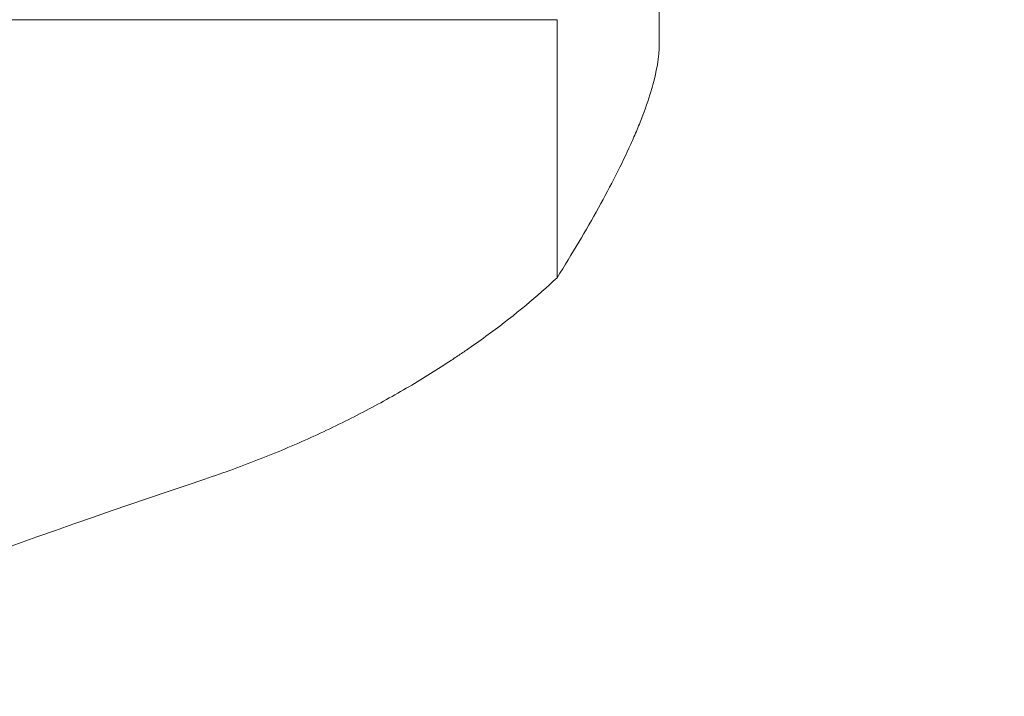
# Model space of a CAD drawing. Units: millimetres. Extents: x -16.1 to 67.1, y -59.1 to 36.9.
# Drawn here: x 32.7 to 37.7, y -20.5 to -17.1 of the extents above; entities that cross this region are included whole.
import ezdxf

# ---------------------------------------------------------------- set-up
doc = ezdxf.new("R2010")
doc.units = ezdxf.units.MM
doc.layers.add('1', color=4, linetype='Continuous')
doc.layers.add('2', color=7, linetype='Continuous')
doc.styles.add('iso_b_vert', font='simplex.shx')
doc.dimstyles.get("Standard").update_dxf_attribs({"dimtxt": 0.18, "dimasz": 0.18, "dimexe": 0.18, "dimexo": 0.0625, "dimgap": 0.09, "dimtad": 1, "dimzin": 0, "dimdsep": 52, "dimtxsty": 'Standard', "dimcen": 0.09, "dimadec": 0, "dimazin": 0, "dimtfac": 1, "dimtdec": 4, "dimtofl": 0, "dimtmove": 0, "dimatfit": 3, "dimfxl": 1, "dimtolj": 1, "dimtzin": 0, "dimarcsym": 0})

# ---------------------------------------------------------------- blocks, each defined once
blk = doc.blocks.new('_U3')
at = {"layer": '2', "lineweight": 13}
for p, q in [((57.1, -25.75), (57.1, -5.25)), ((38.5875, -14), (59.1, -14)), ((38.5875, -17), (59.1, -17))]:
    blk.add_line(p, q, dxfattribs=at)
at = {"layer": '2', "lineweight": 18}
for points in [[(57.1, -14), (56.639216, -10.500002), (57.560784, -10.499998)], [(57.1, -17), (57.560784, -20.499998), (56.639216, -20.500002)]]:
    blk.add_solid(points, dxfattribs=at)
at = {"layer": '2', "lineweight": 18, "insert": (56.410366, -16.125233), "char_height": 3.5, "attachment_point": 7, "rotation": 90, "line_spacing_factor": 1.084337, "style": 'iso_b_vert'}
blk.add_mtext('\\W0.5404;3', dxfattribs=at)

msp = doc.modelspace()

# ---------------------------------------------------------------- linework, layer by layer
at = {"layer": '1', "lineweight": 18}
for p, q in [((35.9203, -16.9488), (35.9203, -17.1989)), ((35.4007, -17.0759), (29.9947, -17.0759)), ((35.4007, -17.0759), (35.4007, -18.3882))]:
    msp.add_line(p, q, dxfattribs=at)
for centre, major_axis, ratio, start_param, end_param in [((34.0725, -31.5), (21.208, 0), 0.700208, 1.611975, 1.818895), ((52.1077, -31.5), (31.8459, 0), 0.466308, 2.190536, 2.309043)]:
    msp.add_ellipse(centre, major_axis=major_axis, ratio=ratio, start_param=start_param, end_param=end_param, dxfattribs=at)
for points, knots in [([(35.4007, -18.3882), (35.4783, -18.2646), (35.5489, -18.1458), (35.6744, -17.9192), (35.7294, -17.8112), (35.7867, -17.6841), (35.803, -17.6465), (35.818, -17.6098), (35.8277, -17.5856), (35.8324, -17.5736), (35.8549, -17.5142), (35.8701, -17.469), (35.9072, -17.3406), (35.9203, -17.2645), (35.9203, -17.1989)], [0, 0, 0, 0, 0.25, 0.25, 0.5, 0.5, 0.5625, 0.59375, 0.59375, 0.625, 0.625, 0.75, 0.75, 1, 1, 1, 1]), ([(35.4007, -18.3882), (35.3013, -18.4815), (35.1889, -18.5752), (35.0314, -18.6916), (34.9991, -18.7149), (34.9493, -18.7497), (34.9325, -18.7613), (34.8985, -18.7843), (34.8128, -18.8417), (34.6507, -18.9429), (34.4956, -19.029), (34.3347, -19.113), (34.2514, -19.1538), (34.0787, -19.2329), (33.9892, -19.2711), (33.8038, -19.3444), (33.7086, -19.3791), (33.6108, -19.4117)], [0, 0, 0, 0, 0.25, 0.25, 0.3125, 0.3125, 0.34375, 0.34375, 0.375, 0.5, 0.625, 0.625, 0.75, 0.75, 0.875, 0.875, 1, 1, 1, 1])]:
    msp.add_open_spline(points, degree=3, knots=knots, dxfattribs=at)

# ---------------------------------------------------------------- dimensions: what is measured, and where the dimension line sits
at = {"layer": '2', "lineweight": 18}
dim = msp.add_linear_dim(base=(57.1, -14), p1=(37, -17), p2=(37, -14), angle=90, dimstyle='Standard', override={"dimtxt": 3.5, "dimasz": 3.5, "dimexe": 2, "dimexo": 1.5875, "dimgap": 1.75, "dimtad": 1, "dimtih": 0, "dimtoh": 0, "dimdec": 2, "dimlfac": 1, "dimzin": 8, "dimdsep": 46, "dimlunit": 2, "dimpost": '<>', "dimtxsty": 'iso_b_vert', "dimsah": 1, "dimse1": 0, "dimse2": 0, "dimsd1": 0, "dimsd2": 0, "dimclrd": 2, "dimclre": 2, "dimclrt": 2, "dimtol": 0, "dimtm": -0.1, "dimtfac": 1, "dimtdec": 2, "dimtofl": 1, "dimtmove": 0, "dimtzin": 8, "dimlwd": 13, "dimlwe": 13}, dxfattribs=at)
dim.commit()
dim.dimension.update_dxf_attribs({"geometry": '_U3', "text_midpoint": (57.1, -15.5)})

doc.saveas('drawing.dxf')
